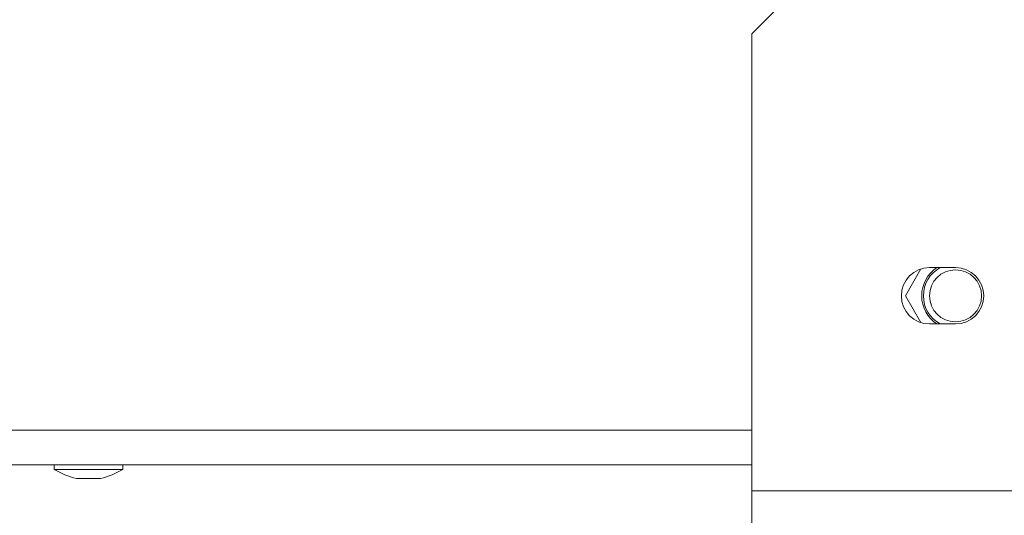
# Model space of a CAD drawing. Units: millimetres. Extents: x 315 to 5347, y 26 to 4126.
# Drawn here: x 4649 to 4823, y 2206 to 2294 of the extents above; entities that cross this region are included whole.
import ezdxf

# ---------------------------------------------------------------- set-up
doc = ezdxf.new("R2010")
doc.units = ezdxf.units.MM
doc.header["$LTSCALE"] = 20

msp = doc.modelspace()

# ---------------------------------------------------------------- linework, layer by layer
at = {"color": 7, "linetype": 'Continuous', "lineweight": 15}
for p, q in [((4786.3779063, 2298.7258866), (4778.6855986, 2291.0335789)), ((4778.6855986, 2209.8797328), (4778.6855986, 2291.0335789)), ((4808.7079816, 2249.2597271), (4805.9571329, 2244.4951174)), ((4814.8394448, 2249.4951174), (4810.2240601, 2249.4951174)), ((4805.9571329, 2244.4951174), (4808.7079816, 2239.7305077)), ((4810.2240601, 2239.4951174), (4814.8394448, 2239.4951174)), ((4543.3009832, 2214.4951174), (4778.6855986, 2214.4951174)), ((4654.8779063, 2214.4951174), (4654.8779063, 2213.6489636)), ((4654.8779063, 2213.6489636), (4667.1086755, 2213.6489636)), ((4667.1086755, 2213.6489636), (4667.1086755, 2214.4951174)), ((4658.8394448, 2212.0335789), (4663.1471371, 2212.0335789)), ((4778.6855986, 2203.7258866), (4778.6855986, 2209.8797328))]:
    msp.add_line(p, q, dxfattribs=at)
at = {"color": 8, "linetype": 'Continuous', "lineweight": 15}
for p, q in [((4543.3009832, 2220.6489636), (4778.6855986, 2220.6489636)), ((4778.6855986, 2209.8797328), (4829.3460383, 2209.8797328))]:
    msp.add_line(p, q, dxfattribs=at)
at = {"color": 7, "linetype": 'Continuous', "lineweight": 15}
msp.add_circle((4814.8394448, 2244.4951174), 4.6153846, dxfattribs=at)
for centre, radius, start, end in [((4810.2240601, 2244.4951174), 5, 90, 270), ((4814.8394448, 2244.4951174), 6, 123.557309763, 236.442690239), ((4814.8394448, 2244.4951174), 5.7058213, 118.801027986, 180), ((4814.8394448, 2244.4951174), 5, 270, 90), ((4814.8394448, 2244.4951174), 5.7058213, 180, 241.198972016), ((4663.4553893, 2229.0189266), 17.6013914, 240.835515999, 254.79645731), ((4658.5311925, 2229.0189266), 17.6013914, 285.20354269, 299.164484001)]:
    msp.add_arc(centre, radius, start, end, dxfattribs=at)

doc.saveas('drawing.dxf')
